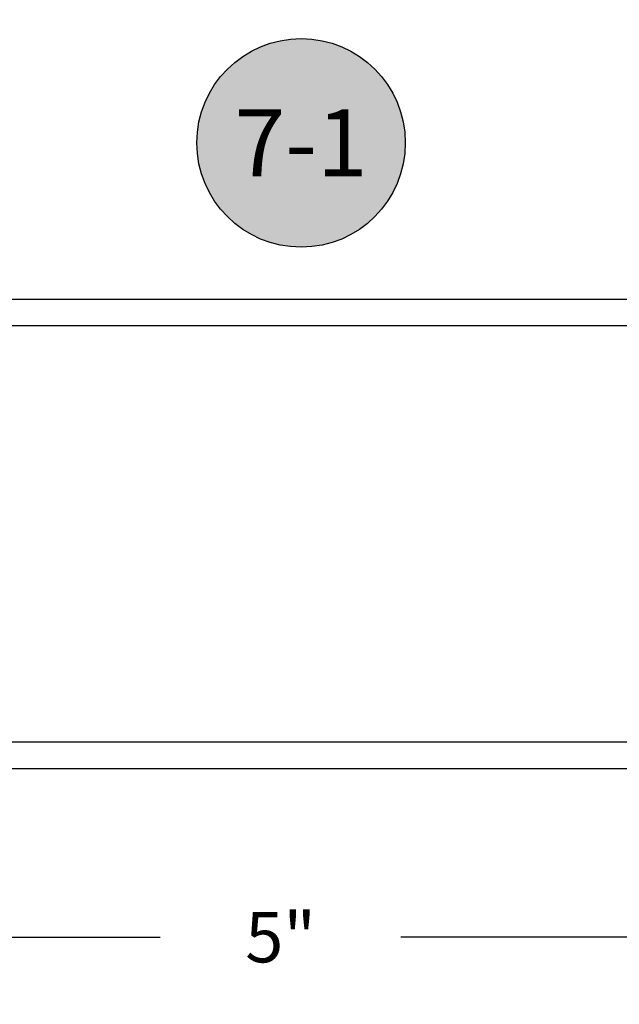
# Model space of a CAD drawing. Units: inches. Extents: x 110.8 to 141.6, y 508.3 to 545.4.
# Drawn here: x 115 to 117.2, y 539 to 542.7 of the extents above; entities that cross this region are included whole.
import ezdxf
from ezdxf import colors
from ezdxf.entities.mleader import LeaderData, LeaderLine
from ezdxf.enums import TextEntityAlignment as Align
from ezdxf.math import Vec2, Vec3

# ---------------------------------------------------------------- set-up
doc = ezdxf.new("R2010")
doc.units = ezdxf.units.IN
doc.header["$LTSCALE"] = 0.25
doc.header["$MEASUREMENT"] = 0
for name, color, linetype in [('Arcadia-Dim', 4, 'Continuous'), ('Arcadia-Profile', 5, 'Continuous'), ('Arcadia-Shade', 8, 'Continuous'), ('Arcadia-Text', 3, 'Continuous')]:
    doc.layers.add(name, color=color, linetype=linetype)
doc.styles.get("Standard").update_dxf_attribs({"font": 'ARIALN.TTF'})
doc.dimstyles.get("Standard").update_dxf_attribs({"dimscale": 0, "dimtxt": 0.046875, "dimasz": 0.0625, "dimexe": 0.0625, "dimexo": 0.0625, "dimgap": 0.09, "dimtad": 0, "dimtih": 1, "dimtoh": 1, "dimdec": 4, "dimzin": 0, "dimdsep": 46, "dimlunit": 4, "dimtxsty": 'Standard', "dimcen": 0.046875, "dimadec": 0, "dimazin": 0, "dimtfac": 1, "dimtdec": 4, "dimtofl": 0, "dimtmove": 0, "dimatfit": 3, "dimfxl": 1, "dimtolj": 1, "dimtzin": 0, "dimarcsym": 0})

# ---------------------------------------------------------------- blocks, each defined once
blk = doc.blocks.new('Keynote')
at = {"layer": 'Arcadia-Shade', "lineweight": -3}
h = blk.add_hatch(color=256, dxfattribs=at)
h.dxf.hatch_style = 1
edge = h.paths.add_edge_path()
edge.add_arc((0, 0), 0.0972, 0, 360)
at = {"layer": 'Defpoints', "lineweight": -3}
blk.add_circle((0, 0), 0.0972, dxfattribs=at)
at = {"layer": 'Arcadia-Text'}
blk.add_attdef('KEYNOTE_BUBBLE', text='', height=0.0625, dxfattribs=at).set_placement((0, 0), align=Align.MIDDLE_CENTER)
blk = doc.blocks.new('*D6')
at = {"layer": 'Arcadia-Dim', "color": 0, "lineweight": -2}
for p, q in [((113.4295864640314, 539.6350539285569), (113.4295864640314, 538.996580758557)), ((118.4295864640314, 539.6346709285571), (118.4295864640314, 538.996580758557)), ((113.6795864640314, 539.2465807585571), (115.4810803248772, 539.2465807585571)), ((118.1795864640314, 539.2465807585571), (116.3780926031856, 539.2465807585571))]:
    blk.add_line(p, q, dxfattribs=at)
at = {"layer": 'Arcadia-Dim', "color": 0, "lineweight": -3}
for points in [[(113.6795864640314, 539.2882474252237), (113.6795864640314, 539.2049140918905), (113.4295864640314, 539.2465807585571)], [(118.1795864640314, 539.2882474252237), (118.1795864640314, 539.2049140918905), (118.4295864640314, 539.2465807585571)]]:
    blk.add_solid(points, dxfattribs=at)
at = {"layer": 'Defpoints', "lineweight": -3}
for p in [(113.4295864640314, 539.885053928557), (118.4295864640314, 539.884670928557), (118.4295864640314, 539.2465807585571)]:
    blk.add_point(p, dxfattribs=at)
at = {"layer": 'Arcadia-Dim', "color": 0, "insert": (115.9295864640314, 539.2465807585571), "char_height": 0.1875, "attachment_point": 5}
blk.add_mtext('\\A1;5"', dxfattribs=at)

msp = doc.modelspace()

# ---------------------------------------------------------------- linework, layer by layer
at = {"layer": 'Arcadia-Profile'}
for points in [[(113.5925790770634, 541.624670928557), (118.4195864640314, 541.624670928557)], [(118.2095864640314, 541.524670928557), (113.6022026770634, 541.524670928557)], [(113.5434901770634, 539.974670928557), (118.2095864640314, 539.974670928557)], [(118.4195864640314, 539.874670928557), (113.4395791090634, 539.874670928557)]]:
    msp.add_lwpolyline(points, dxfattribs=at)

# ---------------------------------------------------------------- block references
at = {"layer": 'Arcadia-Text', "lineweight": -3, "xscale": 4, "yscale": 4, "zscale": 4}
msp.add_blockref('Keynote', (116.0060827705474, 542.2070414722363), dxfattribs=at).add_auto_attribs({'KEYNOTE_BUBBLE': '7-1'})

# ---------------------------------------------------------------- dimensions: what is measured, and where the dimension line sits
at = {"layer": 'Arcadia-Dim'}
dim = msp.add_linear_dim(base=(118.4295864640314, 539.2465807585571), p1=(113.4295864640314, 539.885053928557), p2=(118.4295864640314, 539.884670928557), dimstyle='Standard', override={"dimscale": 4}, dxfattribs=at)
dim.commit()
dim.dimension.update_dxf_attribs({"geometry": '*D6', "text_midpoint": (115.9295864640314, 539.2465807585571)})

# ---------------------------------------------------------------- leaders
at = {"layer": 'Arcadia-Text', "lineweight": -3}
ml = msp.add_multileader_mtext('Standard', dxfattribs=at)
ml.set_content('Cont. Silicone Spacer', color=256)
ml.set_leader_properties()
ml.build(insert=Vec2(0, 0))
ml.multileader.update_dxf_attribs({"dogleg_length": 0.36, "arrow_head_size": 0.24})
ctx = ml.context
ctx.base_point, ctx.char_height, ctx.arrow_head_size, ctx.landing_gap_size, ctx.plane_origin = Vec3(114.8294654004991, 543.6969632774876), 0.18, 0.24, 0.18, Vec3(118.2740564836956, 540.9692867249751)
notes = []
notes.append((ctx, [(0, (1, 1, 0), (117.4159568080805, 543.6969632774876), (-1, 0), 0.2505432493276232, [(0, [(118.5754774339485, 541.291455728514)], 0, [])])]))
ctx.mtext.insert, ctx.mtext.flow_direction = Vec3(115.0094654004991, 543.8119496349228), 5
ml = msp.add_multileader_mtext('Standard', dxfattribs=at)
ml.set_content("#10 P.H.S.M.S.@\\P6' O.C. Typ.", color=256)
ml.set_leader_properties()
ml.build(insert=Vec2(0, 0))
ml.multileader.update_dxf_attribs({"dogleg_length": 0.36, "arrow_head_size": 0.24})
ctx = ml.context
ctx.base_point, ctx.char_height, ctx.arrow_head_size, ctx.landing_gap_size, ctx.plane_origin = Vec3(114.8294654004991, 543.2570052325254), 0.18, 0.24, 0.18, Vec3(120.196605345414, 545.9024875490384)
notes.append((ctx, [(1, (1, 1, 0), (116.9731627920129, 543.2570052325254), (-1, 0), 0.1627151268480566, [(0, [(118.1304199828706, 540.7241099420911)], 0, [])])]))
ctx.mtext.insert, ctx.mtext.flow_direction = Vec3(115.0094654004991, 543.3734649869594), 5
for ctx, leaders in notes:
    for number, flags, end, landing, length, lines in leaders:
        leader = LeaderData()
        leader.index, (leader.has_last_leader_line, leader.has_dogleg_vector, leader.attachment_direction) = number, flags
        leader.last_leader_point, leader.dogleg_vector, leader.dogleg_length = Vec3(end), Vec3(landing), length
        for number, points, colour, breaks in lines:
            line = LeaderLine()
            line.index, line.vertices, line.color, line.breaks = number, Vec3.list(points), colors.encode_raw_color(colour), breaks
            leader.lines.append(line)
        ctx.leaders.append(leader)

doc.saveas('drawing.dxf')
